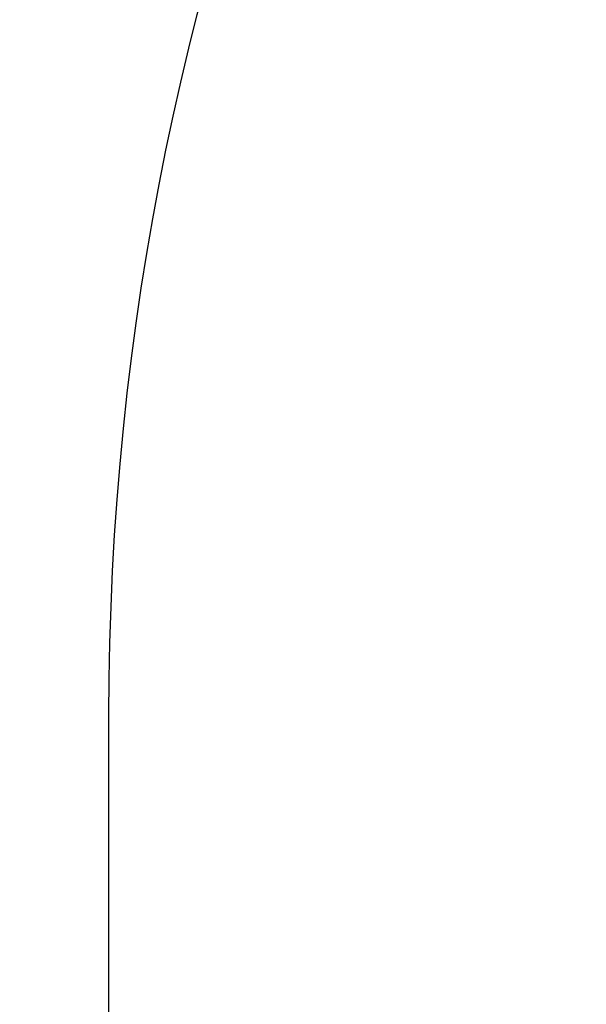
# Model space of a CAD drawing. Units: inches. Extents: x 3778 to 6796, y -3856 to -2738.
# Drawn here: x 4685 to 4728, y -3552 to -3478 of the extents above; entities that cross this region are included whole.
import ezdxf

# ---------------------------------------------------------------- set-up
doc = ezdxf.new("R2010")
doc.units = ezdxf.units.IN
doc.header["$MEASUREMENT"] = 0
doc.layers.add('VP-EQ', color=7, linetype='Continuous', true_color=0x8a3492, plot=False)
doc.layers.add('VP-HIC', color=6, linetype='Continuous')
doc.styles.get("Standard").update_dxf_attribs({"font": 'arial.ttf'})
doc.dimstyles.get("Standard").update_dxf_attribs({"dimtxt": 14, "dimasz": 20, "dimexe": 20, "dimexo": 50, "dimgap": 20, "dimtad": 0, "dimdec": 0, "dimzin": 0, "dimdsep": 46, "dimtxsty": 'Standard', "dimcen": -0.09, "dimadec": 0, "dimazin": 0, "dimtfac": 1, "dimtdec": 4, "dimtofl": 0, "dimtmove": 0, "dimatfit": 3, "dimfxl": 70, "dimfxlon": 1, "dimtolj": 1, "dimtzin": 0, "dimarcsym": 0})

# ---------------------------------------------------------------- blocks, each defined once
blk = doc.blocks.new('*D269')
at = {"layer": 'Defpoints', "color": 0}
for p in [(4653.396656488183, -3168.983478161692), (4877.597660274848, -3673.827755594997), (5666.397158381515, -3673.827755594997)]:
    blk.add_point(p, dxfattribs=at)
at = {"layer": 'VP-EQ', "color": 0, "lineweight": -2}
for p, q in [((5596.397158381515, -3168.983478161692), (5686.397158381515, -3168.983478161692)), ((5666.397158381515, -3188.983478161692), (5666.397158381515, -3368.058987779663)), ((5666.397158381515, -3653.827755594997), (5666.397158381515, -3438.900987779663)), ((5596.397158381515, -3673.827755594997), (5686.397158381515, -3673.827755594997))]:
    blk.add_line(p, q, dxfattribs=at)
at = {"layer": 'VP-EQ', "color": 0}
for points in [[(5669.730491714848, -3188.983478161692), (5663.063825048182, -3188.983478161692), (5666.397158381515, -3168.983478161692)], [(5663.063825048182, -3653.827755594997), (5669.730491714848, -3653.827755594997), (5666.397158381515, -3673.827755594997)]]:
    blk.add_solid(points, dxfattribs=at)
at = {"layer": 'VP-EQ', "color": 0, "insert": (5666.397158381515, -3403.479987779663), "char_height": 14, "attachment_point": 5, "rotation": 90}
blk.add_mtext('\\A1;510', dxfattribs=at)

msp = doc.modelspace()

# ---------------------------------------------------------------- linework, layer by layer
at = {"layer": 'VP-HIC', "color": 1}
msp.add_lwpolyline([(5099.951060338233, -3761.438521245442, -0.005251003882538793), (5095.540581921232, -3761.484841401213), (4902.074362540239, -3761.484841401213, -0.4142135623730955), (4692.074362540239, -3551.484841401213), (4692.074362540239, -3529.893670057855, -0.4142135623730955), (4902.074362540239, -3319.893670057854), (5071.149648003266, -3319.893670057854, 0.2040296482492761), (4941.391548079309, -3264.644764257963), (4714.920154759, -3264.644764257963, 0.4142135623730954), (4534.920154759, -3444.644764257963), (4534.920154759, -3676.23945392536, 0.4142135623730954), (4714.920154759, -3856.23945392536), (4941.391548079309, -3856.23945392536, 0.2761475818849042)], format="xyb", close=True, dxfattribs=at)
at = {"layer": 'VP-HIC', "color": 4}
msp.add_lwpolyline([(5305.540581921232, -3529.893670057854), (5305.540581921232, -3551.484841401213, -0.4142135623730955), (5095.540581921232, -3761.484841401213), (4902.074362540239, -3761.484841401213, -0.4142135623730955), (4692.074362540239, -3551.484841401213), (4692.074362540239, -3529.893670057854, -0.4142135623730955), (4902.074362540239, -3319.893670057854), (5095.540581921232, -3319.893670057854, -0.4142135623730955)], format="xyb", close=True, dxfattribs=at)

# ---------------------------------------------------------------- dimensions: what is measured, and where the dimension line sits
at = {"layer": 'VP-EQ', "color": 0}
dim = msp.add_linear_dim(base=(5666.397158381515, -3673.827755594997), p1=(4653.396656488183, -3168.983478161692), p2=(4877.597660274848, -3673.827755594997), angle=90, text='510', dimstyle='Standard', dxfattribs=at)
dim.commit()
dim.dimension.update_dxf_attribs({"geometry": '*D269', "text_midpoint": (5666.397158381515, -3403.479987779663), "dimtype": 160})

doc.saveas('drawing.dxf')
